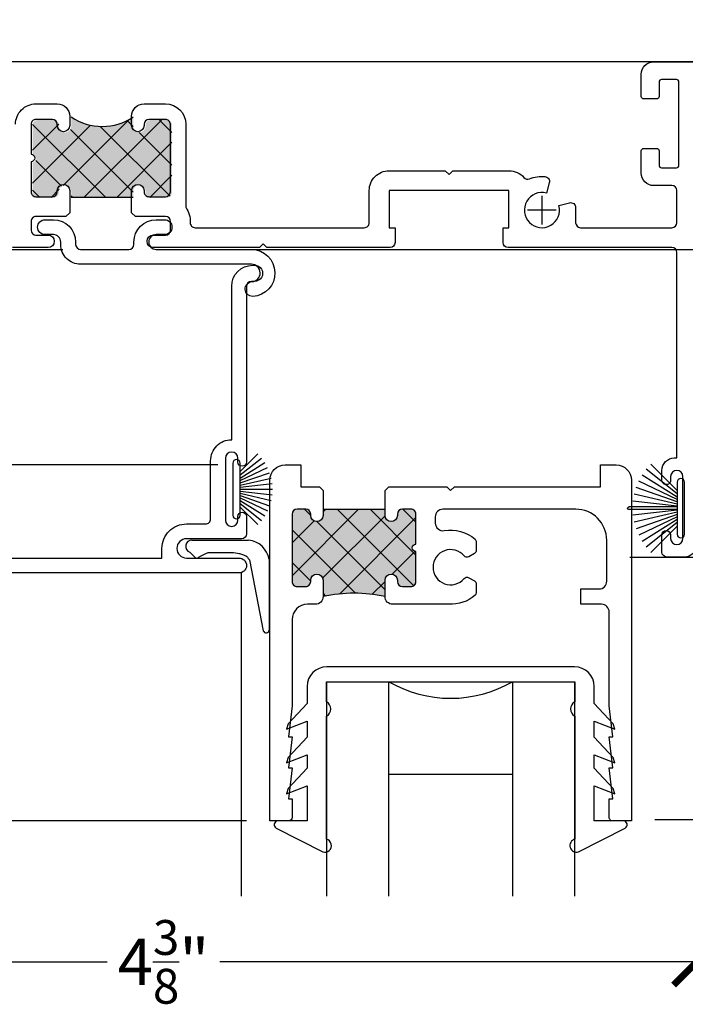
# Model space of a CAD drawing. Units: inches. Extents: x 0 to 214, y 0 to 37.
# Drawn here: x 103 to 105, y 15 to 19 of the extents above; entities that cross this region are included whole.
import ezdxf

# ---------------------------------------------------------------- set-up
doc = ezdxf.new("R2010")
doc.units = ezdxf.units.IN
doc.header["$MEASUREMENT"] = 0
doc.layers.add('Arcadia-Dim', color=4, linetype='Continuous')
doc.layers.add('Arcadia-Profile', color=5, linetype='Continuous')
doc.styles.get("Standard").update_dxf_attribs({"font": 'ARIALN.TTF'})
doc.dimstyles.new('Arcadia-2', dxfattribs={"dimscale": 2, "dimtxt": 0.0938, "dimasz": 0.0938, "dimexe": 0.0546, "dimexo": 0.0469, "dimgap": 0.0469, "dimtad": 0, "dimtih": 1, "dimdec": 4, "dimrnd": 0.0625, "dimzin": 3, "dimdsep": 46, "dimlunit": 4, "dimtxsty": 'Standard', "dimblk": 'ARCHTICK', "dimcen": 0.0469, "dimdle": 0.0546, "dimclrd": 256, "dimclre": 256, "dimclrt": 256, "dimadec": 0, "dimazin": 0, "dimtfac": 0.75, "dimtix": 1, "dimtmove": 2, "dimatfit": 3, "dimfxl": 1, "dimtolj": 1, "dimtzin": 3, "dimlwd": -3, "dimlwe": -3, "dimarcsym": 0})
pattern_1 = [(0, (101.3803228111838, 9.906474696387441), (0.0078125, 0.015625), [0, -0.015625])]

# ---------------------------------------------------------------- blocks, each defined once
blk = doc.blocks.new('09550010B')
at = {"layer": 'Arcadia-Profile'}
for p, q in [((1.955409739025086, 7.010722230152936), (2.184406859129363, 7.010722230152934)), ((1.947387298623462, 6.961846614767916), (1.968526200592126, 6.940707712799252)), ((2.01275668607667, 6.955953038464215), (1.983154436244971, 6.941717923330851)), ((2.187920244449252, 6.931326134378015), (2.243620160738541, 6.644782739963262)), ((2.267601660515769, 6.933040532057095), (2.267601660515767, 6.647387462628257))]:
    blk.add_line(p, q, dxfattribs=at)
blk.add_lwpolyline([(2.114159488271782, 6.958944378989339), (2.020278454863075, 6.958944378989339)], dxfattribs=at)
for centre, radius, start, end in [((1.955459086051245, 6.985617921213975), 0.02510435743913403, 90.11262499580282, 251.2445619979802), ((2.173546244468278, 6.915700397996991), 0.09564048064020297, 10.44580395856101, 83.47961691610946), ((2.02045105910906, 6.947566468165451), 0.01138147344317396, 88.56637877537686, 132.5352494025922), ((2.118202544996185, 6.838620036895203), 0.1203922489534251, 58.94925927332879, 91.92448976002292), ((1.97537179008792, 6.947997287852372), 0.009999999999999998, 225.0000000000001, 321.1019587216205), ((2.198812863853157, 6.947279408944825), 0.01931724946472417, 196.5978724055338, 235.6754158746625), ((2.255411115242133, 6.647924603460715), 0.0122023733077797, 194.9205692366777, 357.4770604284644)]:
    blk.add_arc(centre, radius, start, end, dxfattribs=at)
blk = doc.blocks.new('b9501000z')
for p, q in [((-0.5161459668492123, 0.0630046107772031), (-0.7044038536197663, -0.03365614286332896)), ((0.7044038536197664, -0.03365614286332896), (0.5161459668492122, 0.0630046107772031)), ((-0.5006697387910808, -0.4858866516871586), (-0.5006697387910999, 0.01131959913694369)), ((0.5006697387910998, 0.01131959913694369), (0.5006697387910808, -0.4858866516871586)), ((-0.6975524685069836, -0.06199999995325389), (-0.5795733152251297, -0.06199999995325389)), ((-0.5795733152251297, -0.06199999995325389), (-0.5795733152251298, -0.2042854488114643)), ((0.5795733152251296, -0.2042854488114643), (0.5795733152251296, -0.06199999995325389)), ((0.5795733152251296, -0.06199999995325389), (0.6975524685069837, -0.06199999995325389)), ((-0.5795733152251296, -0.2042854488114643), (-0.6627766110188028, -0.1710509293943219)), ((-0.6627766110188028, -0.1710509293943219), (-0.6556517798491833, -0.192937059458582)), ((-0.6556517798491833, -0.192937059458582), (-0.5795733152251296, -0.2747018260091878)), ((0.6627766110188028, -0.1710509293943219), (0.5795733152251296, -0.2042854488114643)), ((0.5795733152251296, -0.2747018260091878), (0.6556517798491833, -0.192937059458582)), ((0.6556517798491833, -0.192937059458582), (0.6627766110188028, -0.1710509293943219)), ((-0.5795733152251296, -0.2747018260091878), (-0.5795733152251296, -0.3297042270642578)), ((0.5795733152251296, -0.3297042270642578), (0.5795733152251296, -0.2747018260091878)), ((-0.5795733152251296, -0.3297042270642578), (-0.6627766110188028, -0.2964697076471154)), ((-0.6627766110188028, -0.2964697076471154), (-0.6556517798491833, -0.3183558377113755)), ((0.6627766110188028, -0.2964697076471154), (0.5795733152251296, -0.3297042270642578)), ((0.6556517798491833, -0.3183558377113755), (0.6627766110188028, -0.2964697076471154)), ((-0.6556517798491833, -0.3183558377113755), (-0.5795733152251296, -0.4001206042619743)), ((0.5795733152251296, -0.4001206042619743), (0.6556517798491833, -0.3183558377113755)), ((-0.6627766110188028, -0.4325171959213308), (-0.6556517798491833, -0.454403325985598)), ((-0.5795733152251296, -0.4657517153384731), (-0.6627766110188028, -0.4325171959213308)), ((-0.5795733152251296, -0.4001206042619743), (-0.5795733152251296, -0.4657517153384731)), ((0.5795733152251296, -0.4657517153384731), (0.5795733152251296, -0.4001206042619743)), ((0.6627766110188028, -0.4325171959213308), (0.5795733152251296, -0.4657517153384731)), ((0.6556517798491833, -0.454403325985598), (0.6627766110188028, -0.4325171959213308)), ((-0.6556517798491833, -0.454403325985598), (-0.5795733152251296, -0.5361680925361967)), ((0.5795733152251296, -0.5361680925361967), (0.6556517798491833, -0.454403325985598)), ((-0.5795733152251294, -0.5361680925361967), (-0.5795733152251294, -0.6044999999532561)), ((-0.5006697387910997, -0.6244999999532539), (-0.5006697387910998, -0.5434533834170878)), ((-0.5006697387910783, -0.547886651640414), (-0.5006697387910786, -0.5434533834170756)), ((0.5006697387910996, -0.5434533834170878), (0.5006697387910996, -0.6244999999532539)), ((0.5006697387910786, -0.5434533834170756), (0.5006697387910783, -0.547886651640414)), ((0.5795733152251292, -0.6044999999532561), (0.5795733152251293, -0.5361680925361967)), ((0.5006697387910996, -0.6244999999532538), (-0.5006697387910998, -0.6244999999532538)), ((-0.4995733152251295, -0.6844999999532562), (0.4995733152251293, -0.684499999953256))]:
    blk.add_line(p, q)
for centre, radius, start, end in [((-0.5084078528201561, 0.03716210495707339), 0.02697616569844785, 286.6694657538363, 106.6694657538363), ((0.508407852820156, 0.03716210495707339), 0.02697616569844785, 73.33053424616367, 253.3305342461637), ((-0.6975524685069836, -0.04699999995325388), 0.01500000000000001, 117.1781691014433, 270), ((0.6975524685069837, -0.04699999995325388), 0.015, 270, 62.82183089855668), ((-0.5172878228214095, -0.5146700175521177), 0.03323616806064082, 299.9999999999787, 59.99999999997873), ((0.5172878228214093, -0.5146700175521177), 0.03323616806064072, 120.0000000000213, 240.0000000000213), ((-0.4995733152251294, -0.6044999999532562), 0.08000000000000007, 179.9999999999999, 269.9999999999999), ((0.4995733152251292, -0.6044999999532561), 0.07999999999999996, 270.0000000000001, 0)]:
    blk.add_arc(centre, radius, start, end)
blk = doc.blocks.new('b09550015')
at = {"layer": 'Arcadia-Profile'}
blk.add_lwpolyline([(0.1175000000000015, 0.1950000000000001), (0.1175000000000013, 0.1849999794528063, 0.4142131190722639), (0.2074998940532449, 0.0949999491824649), (0.2412499545942828, 0.09499983731874218, 0.9999999999999959), (0.2412500454057196, 0.1549998373186734), (0.2074999848646817, 0.1549999491823961, -0.9999999999999999), (0.2075000756762102, 0.2150000097232165), (0.592216186530004, 0.2149993454746353, 0.9691231712285981), (0.5972758636140623, 0.4048406299535177, 0.9605833265610612), (0.5943190711430062, 0.3449361151636676, -0.970383582064649), (0.592216186530004, 0.2749993454746358), (-0.09749994860102906, 0.2749997393722592, 0.4142135623730951), (-0.1774999942891018, 0.194999785060358), (-0.1775000000000111, 0.1849999623197571, -0.4142129518006949), (-0.2074999848646817, 0.1549999491823961), (-0.2412500454057196, 0.1549998373186734, 0.9999999999999959), (-0.2412499545942828, 0.09499983731874218), (-0.2074998940532449, 0.0949999491824649, 0.4142131190722639), (-0.1175000000000015, 0.1849999794528063), (-0.1175000000000015, 0.1950000000000001, -0.414213562373095), (-0.09750000000000147, 0.2150000000000001), (0.09750000000000147, 0.2150000000000001, -0.414213562373095)], format="xyb", close=True, dxfattribs=at)
blk = doc.blocks.new('b150pile')
at = {"layer": 'Arcadia-Profile'}
for p, q in [((0, 0.03), (8.673617379884035e-18, 0.159938141650522)), ((-0.04530689437296707, 0.03000000000000002), (-0.1075266138044648, 0.1290221162169434)), ((-0.03472418316991129, 0.03000000000000002), (-0.08769029408471378, 0.139985262607811)), ((-0.0252308089558078, 0.03000000000000001), (-0.06675121803775379, 0.1486585118900235)), ((-0.01645761197233722, 0.03), (-0.0449727066940102, 0.1549327929215207)), ((-0.008124339719298128, 0.03), (-0.02262863746981723, 0.1587292029779088)), ((0.008124339719298131, 0.03), (0.02262863746981725, 0.1587292029779088)), ((0.01645761197233723, 0.03), (0.04497270669401023, 0.1549327929215207)), ((0.02523080895580779, 0.03), (0.0667512180377538, 0.1486585118900235)), ((0.03472418316991127, 0.02999999999999998), (0.0876902940847138, 0.139985262607811)), ((0.04530689437296705, 0.02999999999999999), (0.1075266138044648, 0.1290221162169434)), ((-0.07210550933081782, 0.03000000000000002), (-0.1429101761629823, 0.1008046668321645)), ((-0.05750222488313907, 0.03000000000000002), (-0.12601072396723, 0.1159069406442517)), ((0.05750222488313907, 0.02999999999999999), (0.12601072396723, 0.1159069406442517)), ((0.07210550933081779, 0.02999999999999999), (0.1429101761629823, 0.1008046668321645))]:
    blk.add_line(p, q, dxfattribs=at)
blk.add_lwpolyline([(-0.105, 2.464377985532395e-17, -0.9999999999999999), (-0.105, 0.03000000000000003), (0.105, 0.02999999999999997, -0.9999999999999999), (0.105, 1.178541314018899e-17), (0.105, -2.464377985532395e-17)], format="xyb", close=True, dxfattribs=at)
blk = doc.blocks.new('B270PILE')
at = {"layer": 'Arcadia-Profile'}
for p, q in [((-0.01645761197233722, 0.03), (-0.05609875339182588, 0.2036791885306117)), ((-0.008124339719298128, 0.03), (-0.02822686127498258, 0.2084148134725706)), ((-0.005000000000000003, 0.03), (-0.004999999999999991, 0.225)), ((0.005000000000000006, 0.03), (0.005000000000000018, 0.225)), ((0.008124339719298131, 0.03), (0.02822686127498261, 0.2084148134725706)), ((0.01645761197233723, 0.03), (0.05609875339182591, 0.2036791885306117)), ((-0.04530689437296707, 0.03000000000000002), (-0.1341282176302316, 0.1713583261783576)), ((-0.03472418316991129, 0.03000000000000002), (-0.1093844810405916, 0.1850337060029319)), ((-0.0252308089558078, 0.03000000000000001), (-0.0832651711355121, 0.1958526784054417)), ((0.02523080895580779, 0.03), (0.08326517113551213, 0.1958526784054417)), ((0.03472418316991127, 0.02999999999999998), (0.1093844810405917, 0.1850337060029319)), ((0.04530689437296705, 0.02999999999999999), (0.1341282176302316, 0.1713583261783576)), ((-0.07210550933081782, 0.03000000000000002), (-0.1782655152223097, 0.1361600058914919)), ((-0.05750222488313907, 0.03000000000000002), (-0.1571852140601667, 0.1549985147676532)), ((0.05750222488313907, 0.02999999999999999), (0.1571852140601667, 0.1549985147676532)), ((0.07210550933081779, 0.02999999999999999), (0.1782655152223097, 0.1361600058914919))]:
    blk.add_line(p, q, dxfattribs=at)
blk.add_lwpolyline([(-0.105, 2.464377985532395e-17, -0.9999999999999999), (-0.105, 0.03000000000000003), (0.105, 0.02999999999999997, -0.9999999999999999), (0.105, 1.178541314018899e-17), (0.105, -2.464377985532395e-17)], format="xyb", close=True, dxfattribs=at)
blk.add_arc((1.377682148050175e-17, 0.225), 0.005000000000000004, 0, 180, dxfattribs=at)
blk = doc.blocks.new('Cross')
at = {"layer": 'Arcadia-Profile'}
for p, q in [((0, 0.05796249553822452), (0, -0.05796249553822452)), ((0.05796249553822408, 0), (-0.05796249553822408, 0))]:
    blk.add_line(p, q, dxfattribs=at)
blk = doc.blocks.new('b00500960M')
blk.add_lwpolyline([(2.031250002411702, 1.607011294723554, 0.414220906575716), (2.116252133753644, 1.522011294750275), (2.116248302874141, 0.9024997902183336, 0.414210523972), (2.20125030690859, 0.8174992549308684), (2.208498527672462, 0.8174992549308677, 1.007737610078037), (2.208498527672465, 0.882499254930869), (2.19625, 0.8824992549308691, -0.4142135623731015), (2.17625, 0.9024992549308691), (2.176248273795293, 1.612011294723553, 0.9999999999999999), (2.141250002411703, 1.612011294723553), (2.141250002411702, 1.597011294723554, -0.9999999999999999), (2.091250002411702, 1.597011294723554), (2.091250002411702, 1.847011294723554, -0.9999999999999999), (2.141250002411702, 1.847011294723554), (2.141250002411702, 1.832011294723554, 0.9999999999999999), (2.176250002411702, 1.832011294723554), (2.17625, 1.902011253722456, 0.414213279809843), (2.156250019294631, 1.922011253722445), (1.93399996237505, 1.922011414832532, -0.9999999999999999), (1.934000037624951, 2.000011414832496), (2.146249971058068, 2.000011253722409, 0.9999999999999999), (2.14625002894196, 2.060011253722381), (0.09687510744437475, 2.060011092095219, 0.414214251191651), (0.04687498985572062, 2.010011092095358), (0.0468749898557206, 2.000011204788848), (0.1306250210701516, 2.000011028326262, -0.4142129452427832), (0.140625, 1.990011028326285), (0.140625, 1.863086557609849, -0.414213562373108), (0.1306249999999995, 1.853086557609849), (0.1106228863115379, 1.85308655760985, 0.5773502691896205), (0.1019626322736939, 1.83808655760985), (0.1658046057249058, 1.727509015936889, 0.7673269879789466), (0.2031251138005945, 1.737509015936889), (0.2031251138005973, 1.979947468277611, -0.4142043189051394), (0.2231244826150618, 1.999947468267651), (1.835, 2.000000851175543), (1.835, 1.961011414832514, 0.4143428764711869), (1.934043707088943, 1.862011424480543), (2.011250002411703, 1.86201142448054, -0.4142135623731114), (2.031250002411703, 1.84201142448054)], format="xyb", close=True)
blk = doc.blocks.new('b00500960')
blk.add_blockref('b00500960M', (-21.98064516265458, 15.93382207789654))
blk = doc.blocks.new('_ArchTick')
at = {"color": 0, "linetype": 'ByBlock', "lineweight": -3, "const_width": 0.15}
blk.add_lwpolyline([(-0.5, -0.5), (0.5, 0.5)], dxfattribs=at)
blk = doc.blocks.new('*D115')
at = {"layer": 'Arcadia-Dim', "lineweight": -3, "transparency": 16777216}
for p, q in [((100.9987998791086, 17.05119422936684), (100.9987998791086, 15.10461589403633)), ((105.3737998791084, 16.75482512132204), (105.3737998791084, 15.10461589403633)), ((100.8895998791086, 15.21381589403633), (102.9939086563723, 15.21381589403633)), ((105.4829998791084, 15.21381589403633), (103.4486403071227, 15.21381589403633))]:
    blk.add_line(p, q, dxfattribs=at)
at = {"layer": 'Arcadia-Dim', "lineweight": -3, "transparency": 16777216, "xscale": 0.1876, "yscale": 0.1876, "zscale": 0.1876, "rotation": 180}
blk.add_blockref('_ArchTick', (100.9987998791086, 15.21381589403633), dxfattribs=at)
at = {"layer": 'Arcadia-Dim', "lineweight": -3, "transparency": 16777216, "xscale": 0.1876, "yscale": 0.1876, "zscale": 0.1876}
blk.add_blockref('_ArchTick', (105.3737998791084, 15.21381589403633), dxfattribs=at)
at = {"layer": 'Arcadia-Dim', "lineweight": -3, "transparency": 16777216, "insert": (103.2212744817475, 15.21381589403633), "char_height": 0.1876, "attachment_point": 5}
blk.add_mtext('\\A1;4{\\H0.75x;\\S3/8;}"', dxfattribs=at)
blk = doc.blocks.new('*D116')
at = {"layer": 'Arcadia-Dim', "lineweight": -3, "transparency": 16777216}
for p, q in [((106.2118182933538, 18.95786490756443), (106.2118182933538, 17.58195031490916)), ((105.4675998791084, 18.84866490756443), (106.3210182933538, 18.84866490756443)), ((106.2118182933538, 15.67992517848348), (106.2118182933538, 17.05930004205786)), ((105.2041218081828, 15.78912517848348), (106.3210182933538, 15.78912517848348))]:
    blk.add_line(p, q, dxfattribs=at)
at = {"layer": 'Arcadia-Dim', "lineweight": -3, "transparency": 16777216, "xscale": 0.1876, "yscale": 0.1876, "zscale": 0.1876}
for p, rotation in [((106.2118182933538, 18.84866490756443), 90), ((106.2118182933538, 15.78912517848348), 270)]:
    blk.add_blockref('_ArchTick', p, dxfattribs=dict(at, rotation=rotation))
at = {"layer": 'Arcadia-Dim', "lineweight": -3, "transparency": 16777216, "insert": (106.2118182933535, 17.32062517848347), "char_height": 0.1876, "attachment_point": 5}
blk.add_mtext('\\A1;3{\\H0.75x;\\S1/16;}"', dxfattribs=at)
blk = doc.blocks.new('*D118')
at = {"layer": 'Arcadia-Dim', "lineweight": -3, "transparency": 16777216}
for p, q in [((101.3737998791089, 18.94246490756442), (101.3737998791089, 19.4859421318799)), ((105.3737998791084, 18.94246490756442), (105.3737998791084, 19.4859421318799)), ((101.2645998791089, 19.37674213187989), (103.1367965436565, 19.37674213187989)), ((105.4829998791084, 19.37674213187989), (103.5076456568898, 19.37674213187989))]:
    blk.add_line(p, q, dxfattribs=at)
at = {"layer": 'Arcadia-Dim', "lineweight": -3, "transparency": 16777216, "xscale": 0.1876, "yscale": 0.1876, "zscale": 0.1876, "rotation": 180}
blk.add_blockref('_ArchTick', (101.3737998791089, 19.37674213187989), dxfattribs=at)
at = {"layer": 'Arcadia-Dim', "lineweight": -3, "transparency": 16777216, "xscale": 0.1876, "yscale": 0.1876, "zscale": 0.1876}
blk.add_blockref('_ArchTick', (105.3737998791084, 19.37674213187989), dxfattribs=at)
at = {"layer": 'Arcadia-Dim', "lineweight": -3, "transparency": 16777216, "insert": (103.3222211002731, 19.37674213187989), "char_height": 0.1876, "attachment_point": 5}
blk.add_mtext('\\A1;4"', dxfattribs=at)
blk = doc.blocks.new('*D119')
at = {"layer": 'Arcadia-Dim', "lineweight": -3, "transparency": 16777216}
for p, q in [((100.5062373529302, 18.95786490756443), (100.5062373529302, 17.61588821163468)), ((101.2799998791089, 18.84866490756443), (100.3970373529302, 18.84866490756443)), ((100.5062373529302, 15.67357912067298), (100.5062373529302, 17.09323793878339)), ((103.5565242761884, 15.78277912067298), (100.3970373529302, 15.78277912067298))]:
    blk.add_line(p, q, dxfattribs=at)
at = {"layer": 'Arcadia-Dim', "lineweight": -3, "transparency": 16777216, "xscale": 0.1876, "yscale": 0.1876, "zscale": 0.1876}
for p, rotation in [((100.5062373529302, 18.84866490756443), 90), ((100.5062373529302, 15.78277912067298), 270)]:
    blk.add_blockref('_ArchTick', p, dxfattribs=dict(at, rotation=rotation))
at = {"layer": 'Arcadia-Dim', "lineweight": -3, "transparency": 16777216, "insert": (100.5062373529299, 17.354563075209), "char_height": 0.1876, "attachment_point": 5}
blk.add_mtext('\\A1;3{\\H0.75x;\\S1/16;}"', dxfattribs=at)

msp = doc.modelspace()

# ---------------------------------------------------------------- hatches: boundary and pattern name
at = {"layer": 'Arcadia-Profile'}
h = msp.add_hatch(dxfattribs=at)
h.set_pattern_fill('ANSI37', color=256, scale=0.75, style=0)
h.set_pattern_definition([(315, (96.84498758573454, 18.8748910692753), (-0.06629126073623884, -0.06629126073623882), []), (225, (96.84498758573454, 18.8748910692753), (-0.06629126073623882, 0.06629126073623884), [])])
edge = h.paths.add_edge_path()
edge.add_line((103.0990728111836, 18.62577912067299), (103.0990728111836, 18.58827912067299))
edge.add_ellipse((103.1240728111836, 18.58827912067299), major_axis=(-0.01767766952966285, 0.01767766952966285), ratio=0.9999999999999807, start_angle=44.99999999999239, end_angle=224.9999999999924)
edge.add_line((103.1490728111836, 18.58827912067299), (103.1490728111836, 18.593279120673))
edge.add_ellipse((103.1690728111836, 18.593279120673), major_axis=(-0.01414213562373101, 0.01414213562373101), ratio=0.999999999999949, start_angle=-45.00000000000148, end_angle=44.99999999998113, ccw=False)
edge.add_line((103.1690728111836, 18.61327912067299), (103.2353228111836, 18.61327912067299))
edge.add_ellipse((103.2353228111836, 18.593279120673), major_axis=(0.01414213562373101, 0.01414213562373101), ratio=0.9999999999999934, start_angle=314.99999999999983, end_angle=405.00000000000017, ccw=False)
edge.add_line((103.2553228111836, 18.593279120673), (103.2553228111836, 18.320779120673))
edge.add_ellipse((103.2353228111836, 18.320779120673), major_axis=(0.01414213562373073, 0.01414213562373074), ratio=0.9999999999999883, start_angle=225.0000000000003, end_angle=314.99999999999966, ccw=False)
edge.add_line((103.2353228111836, 18.300779120673), (103.1690728111836, 18.300779120673))
edge.add_ellipse((103.1690728111836, 18.320779120673), major_axis=(-0.01414213562373173, 0.01414213562373173), ratio=0.9999999999999808, start_angle=45.000000000000625, end_angle=135.0000000000046, ccw=False)
edge.add_line((103.1490728111836, 18.320779120673), (103.1490728111836, 18.325779120673))
edge.add_ellipse((103.1240728111836, 18.325779120673), major_axis=(-0.01767766952966276, 0.01767766952966277), ratio=0.9999999999999916, start_angle=225.0000000000003, end_angle=405.0000000000002)
edge.add_line((103.0990728111836, 18.325779120673), (103.0990728111836, 18.300779120673))
edge.add_line((103.0990728111836, 18.30077912067299), (102.8490728111836, 18.30077912067299))
edge.add_line((102.8490728111836, 18.30077912067299), (102.8490728111836, 18.32577912067299))
edge.add_ellipse((102.8240728111836, 18.325779120673), major_axis=(0.017677669529664, 0.017677669529664), ratio=0.9999999999999931, start_angle=314.9999999999998, end_angle=494.9999999999997)
edge.add_line((102.7990728111836, 18.325779120673), (102.7990728111836, 18.320779120673))
edge.add_ellipse((102.7790728111836, 18.320779120673), major_axis=(0.01414213562373073, 0.01414213562373074), ratio=0.9999999999999883, start_angle=225.0000000000003, end_angle=314.99999999999966, ccw=False)
edge.add_line((102.7790728111836, 18.30077912067299), (102.7128228111836, 18.30077912067299))
edge.add_ellipse((102.7128228111836, 18.320779120673), major_axis=(-0.01414213562373073, 0.01414213562373073), ratio=0.9999999999999883, start_angle=45.000000000000284, end_angle=134.9999999999997, ccw=False)
edge.add_line((102.6928228111836, 18.320779120673), (102.6928228111836, 18.442029120673))
edge.add_ellipse((102.6928228111836, 18.45702912067299), major_axis=(0.01060660171779724, 0.01060660171779724), ratio=0.9999999999999634, start_angle=225.0000000000011, end_angle=405.000000000001)
edge.add_line((102.6928228111836, 18.47202912067299), (102.6928228111836, 18.593279120673))
edge.add_ellipse((102.7128228111836, 18.593279120673), major_axis=(0.01414213562373073, 0.01414213562373074), ratio=0.9999999999999883, start_angle=45.000000000000284, end_angle=134.9999999999996, ccw=False)
edge.add_line((102.7128228111836, 18.61327912067299), (102.7790728111836, 18.61327912067299))
edge.add_ellipse((102.7790728111836, 18.593279120673), major_axis=(-0.01414213562373073, 0.01414213562373073), ratio=0.9999999999999883, start_angle=225.0000000000003, end_angle=314.99999999999966, ccw=False)
edge.add_line((102.7990728111836, 18.593279120673), (102.7990728111836, 18.58827912067299))
edge.add_ellipse((102.8240728111836, 18.58827912067299), major_axis=(0.017677669529664, 0.017677669529664), ratio=0.9999999999999931, start_angle=134.9999999999998, end_angle=314.9999999999998)
edge.add_line((102.8490728111836, 18.58827912067299), (102.8490728111836, 18.62577912067299))
edge.add_ellipse((102.9740728111836, 18.81146592542834), major_axis=(0.1582791670755323, 0.1582791670755322), ratio=1, start_angle=191.052485239702, end_angle=258.947514760298)
h = msp.add_hatch(color=256, dxfattribs=at)
h.dxf.hatch_style = 1
edge = h.paths.add_edge_path()
edge.add_line((103.0990728111836, 18.62577912067299), (103.0990728111836, 18.58827912067299))
edge.add_ellipse((103.1240728111836, 18.58827912067299), major_axis=(-0.01767766952966285, 0.01767766952966285), ratio=0.9999999999999807, start_angle=44.99999999999239, end_angle=224.9999999999924)
edge.add_line((103.1490728111836, 18.58827912067299), (103.1490728111836, 18.593279120673))
edge.add_ellipse((103.1690728111836, 18.593279120673), major_axis=(-0.01414213562373101, 0.01414213562373101), ratio=0.999999999999949, start_angle=-45.00000000000148, end_angle=44.99999999998113, ccw=False)
edge.add_line((103.1690728111836, 18.61327912067299), (103.2353228111836, 18.61327912067299))
edge.add_ellipse((103.2353228111836, 18.593279120673), major_axis=(0.01414213562373101, 0.01414213562373101), ratio=0.9999999999999934, start_angle=314.99999999999983, end_angle=405.00000000000017, ccw=False)
edge.add_line((103.2553228111836, 18.593279120673), (103.2553228111836, 18.320779120673))
edge.add_ellipse((103.2353228111836, 18.320779120673), major_axis=(0.01414213562373073, 0.01414213562373074), ratio=0.9999999999999883, start_angle=225.0000000000003, end_angle=314.99999999999966, ccw=False)
edge.add_line((103.2353228111836, 18.300779120673), (103.1690728111836, 18.300779120673))
edge.add_ellipse((103.1690728111836, 18.320779120673), major_axis=(-0.01414213562373173, 0.01414213562373173), ratio=0.9999999999999808, start_angle=45.000000000000625, end_angle=135.0000000000046, ccw=False)
edge.add_line((103.1490728111836, 18.320779120673), (103.1490728111836, 18.325779120673))
edge.add_ellipse((103.1240728111836, 18.325779120673), major_axis=(-0.01767766952966276, 0.01767766952966277), ratio=0.9999999999999916, start_angle=225.0000000000003, end_angle=405.0000000000002)
edge.add_line((103.0990728111836, 18.325779120673), (103.0990728111836, 18.300779120673))
edge.add_line((103.0990728111836, 18.30077912067299), (102.8490728111836, 18.30077912067299))
edge.add_line((102.8490728111836, 18.30077912067299), (102.8490728111836, 18.32577912067299))
edge.add_ellipse((102.8240728111836, 18.325779120673), major_axis=(0.017677669529664, 0.017677669529664), ratio=0.9999999999999931, start_angle=314.9999999999998, end_angle=494.9999999999997)
edge.add_line((102.7990728111836, 18.325779120673), (102.7990728111836, 18.320779120673))
edge.add_ellipse((102.7790728111836, 18.320779120673), major_axis=(0.01414213562373073, 0.01414213562373074), ratio=0.9999999999999883, start_angle=225.0000000000003, end_angle=314.99999999999966, ccw=False)
edge.add_line((102.7790728111836, 18.30077912067299), (102.7128228111836, 18.30077912067299))
edge.add_ellipse((102.7128228111836, 18.320779120673), major_axis=(-0.01414213562373073, 0.01414213562373073), ratio=0.9999999999999883, start_angle=45.000000000000284, end_angle=134.9999999999997, ccw=False)
edge.add_line((102.6928228111836, 18.320779120673), (102.6928228111836, 18.442029120673))
edge.add_ellipse((102.6928228111836, 18.45702912067299), major_axis=(0.01060660171779724, 0.01060660171779724), ratio=0.9999999999999634, start_angle=225.0000000000011, end_angle=405.000000000001)
edge.add_line((102.6928228111836, 18.47202912067299), (102.6928228111836, 18.593279120673))
edge.add_ellipse((102.7128228111836, 18.593279120673), major_axis=(0.01414213562373073, 0.01414213562373074), ratio=0.9999999999999883, start_angle=45.000000000000284, end_angle=134.9999999999996, ccw=False)
edge.add_line((102.7128228111836, 18.61327912067299), (102.7790728111836, 18.61327912067299))
edge.add_ellipse((102.7790728111836, 18.593279120673), major_axis=(-0.01414213562373073, 0.01414213562373073), ratio=0.9999999999999883, start_angle=225.0000000000003, end_angle=314.99999999999966, ccw=False)
edge.add_line((102.7990728111836, 18.593279120673), (102.7990728111836, 18.58827912067299))
edge.add_ellipse((102.8240728111836, 18.58827912067299), major_axis=(0.017677669529664, 0.017677669529664), ratio=0.9999999999999931, start_angle=134.9999999999998, end_angle=314.9999999999998)
edge.add_line((102.8490728111836, 18.58827912067299), (102.8490728111836, 18.62577912067299))
edge.add_ellipse((102.9740728111836, 18.81146592542834), major_axis=(0.1582791670755323, 0.1582791670755322), ratio=1, start_angle=191.052485239702, end_angle=258.947514760298)
h = msp.add_hatch(dxfattribs=at)
h.set_pattern_fill('ANSI37', color=256, scale=0.75, style=0)
h.set_pattern_definition([(45, (91.50277908101148, -18.00338137033399), (-0.06629126073623882, 0.06629126073623884), []), (135, (91.50277908101148, -18.00338137033399), (-0.06629126073623884, -0.06629126073623882), [])])
h.paths.add_polyline_path([(103.8653232761883, 17.04178112067299), (103.8653232761883, 17.01678112067298, -1), (103.8153232761884, 17.01678112067298), (103.8153232761884, 17.02178112067298, 0.4142135623731211), (103.7953232761884, 17.04178112067299), (103.7603232761884, 17.04178112067299, 0.4142135623729911), (103.7403232761883, 17.02178112067299), (103.7403232761883, 16.74977912067298, 0.4142135623731211), (103.7603232761884, 16.72977912067297), (103.7953232761884, 16.72977912067297, 0.4142135623731079), (103.8153232761884, 16.74977912067298), (103.8153232761884, 16.75477912067297, -1), (103.8653232761883, 16.75477912067297), (103.8653232761883, 16.68877912067297, -0.1085986702297759), (104.1153232761883, 16.68877912067298), (104.1153232761883, 16.75477912067297, -1), (104.1653232761884, 16.75477912067297), (104.1653232761884, 16.74977912067298, 0.4142135623730951), (104.1853232761884, 16.72977912067297), (104.2203232761884, 16.72977912067297, 0.4142135623730951), (104.2403232761883, 16.74977912067298), (104.2403232761883, 16.87078012067298, -1), (104.2403232761883, 16.90078012067298), (104.2403232761883, 17.02178112067298, 0.4142135623731211), (104.2203232761884, 17.04178112067298), (104.1853232761883, 17.04178112067298, 0.4142135623730951), (104.1653232761884, 17.02178112067298), (104.1653232761884, 17.01678112067298, -1), (104.1153232761883, 17.01678112067298), (104.1153232761883, 17.04178112067297)])
h = msp.add_hatch(color=256, dxfattribs=at)
h.dxf.hatch_style = 1
h.paths.add_polyline_path([(103.8653232761883, 17.04178112067299), (103.8653232761883, 17.01678112067298, -1), (103.8153232761884, 17.01678112067298), (103.8153232761884, 17.02178112067298, 0.4142135623731211), (103.7953232761884, 17.04178112067299), (103.7603232761884, 17.04178112067299, 0.4142135623729911), (103.7403232761883, 17.02178112067299), (103.7403232761883, 16.74977912067298, 0.4142135623731211), (103.7603232761884, 16.72977912067297), (103.7953232761884, 16.72977912067297, 0.4142135623731079), (103.8153232761884, 16.74977912067298), (103.8153232761884, 16.75477912067297, -1), (103.8653232761883, 16.75477912067297), (103.8653232761883, 16.68877912067297, -0.1085986702297759), (104.1153232761883, 16.68877912067298), (104.1153232761883, 16.75477912067297, -1), (104.1653232761884, 16.75477912067297), (104.1653232761884, 16.74977912067298, 0.4142135623730951), (104.1853232761884, 16.72977912067297), (104.2203232761884, 16.72977912067297, 0.4142135623730951), (104.2403232761883, 16.74977912067298), (104.2403232761883, 16.87078012067298, -1), (104.2403232761883, 16.90078012067298), (104.2403232761883, 17.02178112067298, 0.4142135623731211), (104.2203232761884, 17.04178112067298), (104.1853232761883, 17.04178112067298, 0.4142135623730951), (104.1653232761884, 17.02178112067298), (104.1653232761884, 17.01678112067298, -1), (104.1153232761883, 17.01678112067298), (104.1153232761883, 17.04178112067297)])
h = msp.add_hatch(dxfattribs=at)
h.set_pattern_fill('DOTS', color=256, scale=0.25, style=0)
h.set_pattern_definition(pattern_1)
edge = h.paths.add_edge_path()
edge.add_arc((103.5538690556521, 16.82217509438443), 0.09564048064020297, 10.44580395856101, 83.47961691610946)
edge = h.paths.add_edge_path()
edge.add_line((103.3357325502089, 16.91719692654038), (103.5647296703132, 16.91719692654038))
edge = h.paths.add_edge_path()
edge.add_line((103.568243055633, 16.83780083076545), (103.6239429719223, 16.5512574363507))
edge = h.paths.add_edge_path()
edge.add_line((103.4944822994556, 16.86541907537678), (103.4006012660469, 16.86541907537678))
edge = h.paths.add_edge_path()
edge.add_line((103.3930794972605, 16.86242773485166), (103.3634772474288, 16.84819261971829))
edge = h.paths.add_edge_path()
edge.add_arc((103.3556946012717, 16.85447198423981), 0.009999999999999998, 225.0000000000001, 321.1019587216205)
edge = h.paths.add_edge_path()
edge.add_line((103.3277101098073, 16.86832131115536), (103.3488490117759, 16.84718240918669))
edge = h.paths.add_edge_path()
edge.add_arc((103.3357818972351, 16.89209261760141), 0.02510435743913403, 90.11262499580282, 251.2445619979802)
edge = h.paths.add_edge_path()
edge.add_arc((103.4007738702929, 16.85404116455289), 0.01138147344317396, 88.56637877537686, 132.5352494025923)
edge = h.paths.add_edge_path()
edge.add_arc((103.49852535618, 16.74509473328264), 0.1203922489534251, 58.94925927332882, 91.92448976002291)
edge = h.paths.add_edge_path()
edge.add_arc((103.579135675037, 16.85375410533226), 0.01931724946472417, 196.5978724055339, 235.6754158746625)
edge = h.paths.add_edge_path()
edge.add_line((103.6479244716996, 16.83951522844453), (103.6479244716996, 16.55386215901569))
edge = h.paths.add_edge_path()
edge.add_arc((103.6357339264259, 16.55439929984816), 0.0122023733077797, 194.9205692366777, 357.4770604284644)
h = msp.add_hatch(dxfattribs=at)
h.set_pattern_fill('DOTS', color=256, scale=0.25, style=0)
h.set_pattern_definition(pattern_1)
edge = h.paths.add_edge_path()
edge.add_arc((103.5538690556521, 16.82217509438443), 0.09564048064020297, 10.44580395856101, 83.47961691610946)
edge = h.paths.add_edge_path()
edge.add_line((103.3357325502089, 16.91719692654038), (103.5647296703132, 16.91719692654038))
edge = h.paths.add_edge_path()
edge.add_line((103.568243055633, 16.83780083076545), (103.6239429719223, 16.5512574363507))
edge = h.paths.add_edge_path()
edge.add_line((103.4944822994556, 16.86541907537678), (103.4006012660469, 16.86541907537678))
edge = h.paths.add_edge_path()
edge.add_line((103.3930794972605, 16.86242773485166), (103.3634772474288, 16.84819261971829))
edge = h.paths.add_edge_path()
edge.add_arc((103.3556946012717, 16.85447198423981), 0.009999999999999998, 225.0000000000001, 321.1019587216205)
edge = h.paths.add_edge_path()
edge.add_line((103.3277101098073, 16.86832131115536), (103.3488490117759, 16.84718240918669))
edge = h.paths.add_edge_path()
edge.add_arc((103.3357818972351, 16.89209261760141), 0.02510435743913403, 90.11262499580282, 251.2445619979802)
edge = h.paths.add_edge_path()
edge.add_arc((103.4007738702929, 16.85404116455289), 0.01138147344317396, 88.56637877537686, 132.5352494025923)
edge = h.paths.add_edge_path()
edge.add_arc((103.49852535618, 16.74509473328264), 0.1203922489534251, 58.94925927332882, 91.92448976002291)
edge = h.paths.add_edge_path()
edge.add_arc((103.579135675037, 16.85375410533226), 0.01931724946472417, 196.5978724055339, 235.6754158746625)
edge = h.paths.add_edge_path()
edge.add_line((103.6479244716996, 16.83951522844453), (103.6479244716996, 16.55386215901569))
edge = h.paths.add_edge_path()
edge.add_arc((103.6357339264259, 16.55439929984816), 0.0122023733077797, 194.9205692366777, 357.4770604284644)

# ---------------------------------------------------------------- linework, layer by layer
for p, q in [((103.0990728111836, 18.30077912067299), (102.8490728111836, 18.30077912067299)), ((103.0990728111836, 18.30077912067299), (102.8490728111836, 18.30077912067299)), ((101.4533157222551, 18.09077941629752), (102.8145845550966, 18.09077941629788)), ((101.4533157222551, 18.09077941629752), (102.8145845550966, 18.09077941629788)), ((103.1969044263113, 18.09077941629798), (105.3737998791086, 18.09077941629856)), ((103.1969044263113, 18.09077941629798), (105.3737998791086, 18.09077941629856)), ((103.8653232761883, 17.04178112067298), (104.1153232761883, 17.04178112067298)), ((103.8653232761883, 17.04178112067298), (104.1153232761883, 17.04178112067298)), ((103.8803224981196, 15.47924336756265), (103.8803224981196, 16.345279120673)), ((103.8803224981196, 15.47924336756265), (103.8803224981196, 16.345279120673)), ((104.1303224981196, 15.47924336756265), (104.1303224981196, 16.345279120673)), ((104.1303224981196, 15.47924336756265), (104.1303224981196, 16.345279120673)), ((104.6303224981196, 16.345279120673), (104.6303224981196, 15.47924336756265)), ((104.6303224981196, 16.345279120673), (104.6303224981196, 15.47924336756265)), ((104.8803224981196, 16.345279120673), (104.8803224981196, 15.47924336756265)), ((104.8803224981196, 16.345279120673), (104.8803224981196, 15.47924336756265)), ((104.6303224981196, 15.970279120673), (104.1303224981196, 15.970279120673)), ((104.6303224981196, 15.970279120673), (104.1303224981196, 15.970279120673))]:
    msp.add_line(p, q, dxfattribs=at)
for points in [[(105.1037983441135, 16.84862512132204), (105.3737998791084, 16.84862512132204), (105.3737998791084, 18.84866490756442), (101.3737998791084, 18.84866490756442), (101.3737998791084, 16.84862512132204), (101.4237998791084, 16.84866490756442)], [(105.1037983441135, 16.84862512132204), (105.3737998791084, 16.84862512132204), (105.3737998791084, 18.84866490756442), (101.3737998791084, 18.84866490756442), (101.3737998791084, 16.84862512132204), (101.4237998791084, 16.84866490756442)], [(103.4409478111833, 17.22077910466125), (103.1295230093521, 17.22077910466125), (101.6302628284602, 17.22077912067299), (101.6302618271995, 16.84447198423981)], [(103.4409478111833, 17.22077910466125), (103.1295230093521, 17.22077910466125), (101.6302628284602, 17.22077912067299), (101.6302618271995, 16.84447198423981)], [(103.5363187992683, 15.47924336756265), (103.5363194334272, 16.78447198423981)], [(103.5363187992683, 15.47924336756265), (103.5363194334272, 16.78447198423981)]]:
    msp.add_lwpolyline(points, dxfattribs=at)
for points in [[(103.0925498791086, 18.23866490756442), (103.0925498791086, 18.32866490756442, -0.9999999999999999), (103.1425498791086, 18.32866490756442), (103.1425498791086, 18.32366490756442, 0.4142135623731145), (103.1625498791086, 18.30366490756442), (103.2287998791086, 18.30366490756442, 0.4142135623730885), (103.2487998791086, 18.32366490756442), (103.2487998791086, 18.59616490756442, 0.414213562373095), (103.2287998791086, 18.61616490756442), (103.1625498791086, 18.61616490756442, 0.4142135623730755), (103.1425498791086, 18.59616490756442), (103.1425498791086, 18.59116490756442, -0.9999999999999999), (103.0925498791086, 18.59116490756442), (103.0925498791086, 18.62866490756442, -0.4142135623730976), (103.1425498791086, 18.67866490756442), (103.2287998791086, 18.67866490756442, -0.4142135623730935), (103.3112998791086, 18.59616490756442), (103.3112998791086, 18.26090125964947, -0.1642187816130005), (103.3292130358443, 18.19949824089775, 0.4264743413925868), (103.3491956671914, 18.17866490756441), (104.0317998791086, 18.1786649075644, 0.414213562373108), (104.0517998791086, 18.19866490756441), (104.0517998791086, 18.3286649075644, -0.4142135623731552), (104.1317998791086, 18.40866490756441), (104.3587998791086, 18.40866490756441), (104.3737998791086, 18.39366490756441), (104.3887998791086, 18.40866490756441), (104.6157998791086, 18.40866490756441, -0.2160924950809847), (104.6759698763838, 18.38138654854702, 0.3177810994357821), (104.6984210299854, 18.37598977273779, -0.1175354379092379), (104.7608228494397, 18.38513242464677, -0.4659262620052195), (104.7783732820932, 18.36003435005616), (104.7671760313108, 18.31824564123109, 3.732050807568871), (104.8173806127751, 18.26804105976685), (104.8596234982065, 18.27936000680416, -0.4931454260313106), (104.8847998791086, 18.26004149027838), (104.8847998791086, 18.19866490756441, 0.414213562373095), (104.9047998791086, 18.17866490756441), (105.2737996595778, 18.17866490756441, 0.4142134603120562), (105.2937996595778, 18.19866490059525), (105.2937998791085, 18.32867090756442, 0.414213562372991), (105.2737998791085, 18.34867090756442), (105.1997998791084, 18.34867090756442, -0.4142135623731132), (105.1497998791084, 18.39867090756442), (105.1497998791084, 18.48866790756442, -0.414213562373095), (105.1597998791084, 18.49866790756442), (105.2117998791084, 18.49866790756442, -0.414213562373147), (105.2217998791084, 18.48866790756442), (105.2217998791084, 18.43066790756442, 0.414213562372991), (105.2317998791084, 18.42066790756441), (105.2917998791084, 18.42066790756441, 0.414213562372991), (105.3017998791084, 18.43066790756442), (105.3017998791084, 18.76666790756442, 0.4142135623731991), (105.2917998791084, 18.77666790756442), (105.2317998791084, 18.77666790756442, 0.414213562373108), (105.2217998791084, 18.76666790756442), (105.2217998791084, 18.70866790756442, -0.414213562373095), (105.2117998791084, 18.69866790756442), (105.1597998791084, 18.69866790756442, -0.4142135623732122), (105.1497998791084, 18.70866790756442), (105.1497998791084, 18.79866490756442, -0.4142135623731054), (105.1997998791084, 18.84866490756442), (105.3737998791084, 18.84866490756442)], [(102.6237998791086, 18.59616490756442, -0.4142135623730966), (102.7062998791086, 18.67866490756442), (102.7925498791086, 18.67866490756442, -0.4142135623730976), (102.8425498791086, 18.62866490756442), (102.8425498791086, 18.59116490756442, -0.9999999999999999), (102.7925498791086, 18.59116490756442), (102.7925498791086, 18.59616490756442, 0.414213562373095), (102.7725498791086, 18.61616490756442), (102.7062998791086, 18.61616490756442, 0.4142135623731015), (102.6862998791086, 18.59616490756442), (102.6862998791086, 18.47491490756442, -0.9999999999999999), (102.6862998791086, 18.44491490756442), (102.6862998791086, 18.32366490756442, 0.4142135623731015), (102.7062998791086, 18.30366490756442), (102.7725498791086, 18.30366490756442, 0.4142135623731015), (102.7925498791086, 18.32366490756442), (102.7925498791086, 18.32866490756442, -0.9999999999999999), (102.8425498791086, 18.32866490756442), (102.8425498791086, 18.23866490756442)], [(105.3737998791089, 16.89866490756443, -0.4142135623731575), (105.3237998791089, 16.84866490756442), (105.2531749196854, 16.84866490756441), (105.2531748791089, 16.8486648802815, -0.414213562373095), (105.2331748791089, 16.86866488028151), (105.2331748791089, 16.9386649075644, -0.9999999999999999), (105.2681748791089, 16.9386649075644), (105.2681748791089, 16.92366490756439, 0.9999999999999999), (105.3181748791089, 16.92366490756439), (105.3181748791089, 17.17367912678699, 0.9999999999999999), (105.2681748791089, 17.17367912678696), (105.2681748791089, 17.15867912678694, -1), (105.2331748791089, 17.15867912678695), (105.2331748791089, 17.19867912678696, -0.4142135623731003), (105.2831748791089, 17.24867912678697), (105.2937998791089, 17.24867912678697), (105.2937998791089, 18.0786649075644, 0.414213562373082), (105.2737998791089, 18.09866490756439), (104.6117998791086, 18.09866490756441, -0.41421356237303), (104.5917998791086, 18.1186649075644), (104.5917998791086, 18.17866490756441), (104.6157998791086, 18.17866490756441), (104.6157998791086, 18.32866490756441), (104.1317998791086, 18.32866490756441), (104.1317998791086, 18.17866490756441), (104.1557998791086, 18.17866490756441), (104.1557998791087, 18.11866490756442, -0.414213562373147), (104.1357998791086, 18.09866490756441), (103.6387998791086, 18.09866490756441), (103.6237998791086, 18.11366490756441), (103.6087998791086, 18.09866490756441), (103.1800498791086, 18.09866490756442, -1.000000000000018), (103.1800498791086, 18.14866490756442), (103.2292998791086, 18.14866490756442, 0.414213562373095), (103.2492998791086, 18.16866490756442), (103.2492998791086, 18.20366490756442, 0.414213562373082), (103.2292998791086, 18.22366490756442), (103.1075498791086, 18.22366490756442), (103.0925498791086, 18.23866490756442)], [(102.8425498791086, 18.23866490756442), (102.8275498791086, 18.22366490756442), (102.7062998791086, 18.22366490756442, 0.414213562373108), (102.6862998791086, 18.20366490756442), (102.6862998791086, 18.16866490756442, 0.414213562373095), (102.7062998791086, 18.14866490756442), (102.7550498791086, 18.14866490756442, -0.9999999999999821), (102.7550498791086, 18.09866490756442), (102.6117998791087, 18.09866490756441, -0.4142135623730299)], [(103.8653232761883, 17.11678412067297), (103.8653232761883, 17.01678112067298, -0.9999999999999999), (103.8153232761884, 17.01678112067298), (103.8153232761884, 17.02178112067298, 0.414213562373095), (103.7953232761884, 17.04178112067299), (103.7603232761884, 17.04178112067299, 0.414213562373095), (103.7403232761883, 17.02178112067298), (103.7403232761883, 16.74977912067298, 0.414213562373095), (103.7603232761884, 16.72977912067297), (103.7953232761884, 16.72977912067297, 0.414213562373108), (103.8153232761884, 16.74977912067298), (103.8153232761884, 16.75477912067297, -0.9999999999999999), (103.8653232761883, 16.75477912067297), (103.8653232761883, 16.68877912067297, -0.4142135623730867), (103.8343232761883, 16.65777912067297), (103.8023232761883, 16.65777912067297, 0.4142135623730867), (103.7403232761883, 16.59577912067297), (103.7403232761883, 16.24778112067298), (103.7253262761884, 16.12278112067298), (103.7403232761883, 16.12278112067298), (103.7253262761884, 15.99778112067298), (103.7403232761883, 15.99778112067298), (103.7253262761884, 15.87278112067298), (103.7403232761883, 15.87278112067298), (103.7403232761883, 15.79777912067298, -0.414213562373095), (103.7253232761883, 15.78277912067298), (103.6503242761883, 15.78277912067298), (103.6503242761883, 17.15877912067298, -0.414213562373095), (103.7123242761884, 17.22077912067298), (103.7753242761883, 17.22077912067298), (103.7753242761883, 17.13178412067297), (103.8503232761884, 17.13178412067298), (103.8653232761883, 17.11678412067297)], [(103.8653232761883, 17.11678412067297), (103.8653232761883, 17.01678112067298, -0.9999999999999999), (103.8153232761884, 17.01678112067298), (103.8153232761884, 17.02178112067298, 0.414213562373095), (103.7953232761884, 17.04178112067299), (103.7603232761884, 17.04178112067299, 0.414213562373095), (103.7403232761883, 17.02178112067298), (103.7403232761883, 16.74977912067298, 0.414213562373095), (103.7603232761884, 16.72977912067297), (103.7953232761884, 16.72977912067297, 0.414213562373108), (103.8153232761884, 16.74977912067298), (103.8153232761884, 16.75477912067297, -0.9999999999999999), (103.8653232761883, 16.75477912067297), (103.8653232761883, 16.68877912067297, -0.4142135623730867), (103.8343232761883, 16.65777912067297), (103.8023232761883, 16.65777912067297, 0.4142135623730867), (103.7403232761883, 16.59577912067297), (103.7403232761883, 16.24778112067298), (103.7253262761884, 16.12278112067298), (103.7403232761883, 16.12278112067298), (103.7253262761884, 15.99778112067298), (103.7403232761883, 15.99778112067298), (103.7253262761884, 15.87278112067298), (103.7403232761883, 15.87278112067298), (103.7403232761883, 15.79777912067298, -0.414213562373095), (103.7253232761883, 15.78277912067298), (103.6503242761883, 15.78277912067298), (103.6503242761883, 17.15877912067298, -0.414213562373095), (103.7123242761884, 17.22077912067298), (103.7753242761883, 17.22077912067298), (103.7753242761883, 17.13178412067297), (103.8503232761884, 17.13178412067298), (103.8653232761883, 17.11678412067297)], [(104.1153232761883, 17.11678412067297), (104.1303202761884, 17.13178112067298), (104.3653262761883, 17.13178112067298), (104.3803232761883, 17.11678412067297), (104.3953277761884, 17.13178112067298), (104.5109932761883, 17.13178112067298), (104.9853212761884, 17.13178112067298), (104.9853212761884, 17.22077912067298), (105.0483212761883, 17.22077912067298, -0.414213562373095), (105.1103212761884, 17.15877912067298), (105.1103212761884, 15.78277912067298), (105.0353232761884, 15.78277912067298, -0.414213562373095), (105.0203232761883, 15.79777912067298), (105.0203232761883, 15.87278112067298), (105.0353252761884, 15.87278112067298), (105.0203232761883, 15.99778112067298), (105.0353252761884, 15.99778112067298), (105.0203232761883, 16.12278112067298), (105.0353252761884, 16.12278112067298), (105.0203232761883, 16.24778112067298), (105.0203232761883, 16.62677912067298, 0.414213562373095), (104.9893232761883, 16.65777912067298), (104.9053232761883, 16.65777912067298), (104.9053232761883, 16.71977812067298), (104.9793212761884, 16.71977812067298, 0.4142135623730951), (105.0103212761883, 16.75077812067298), (105.0103212761883, 16.91678112067298, 0.414213562373095), (104.8853212761883, 17.04178112067298), (104.3493232761884, 17.04178112067298, 0.414213562373095), (104.3183232761884, 17.01078112067298), (104.3183232761884, 16.98591981938308, 0.465572127950045), (104.3546325555638, 16.95537785558712, -0.2254337874936269), (104.4786401989163, 16.9208789039653, -0.2173284802554716), (104.4838082761883, 16.90955047532444), (104.4838082761883, 16.87600301384904, -0.2679395230911945), (104.4763087449616, 16.86301290344989), (104.4536609693176, 16.84993611435564, -0.3637654145323495), (104.4346771608992, 16.85327568536086, 2.744212327139108), (104.4346766937566, 16.76191600013002, -0.3637625196182355), (104.4536604034836, 16.76525545370194), (104.4763087449616, 16.75217833789608, -0.2679395230911945), (104.4838082761883, 16.73918822749693), (104.4838082761883, 16.70564176602152, -0.2173284802554716), (104.4786401989163, 16.69431333738066, -0.193337788037496), (104.3729554973131, 16.65777912067298), (104.1463232761884, 16.65777912067298, -0.4142135623731034), (104.1153232761883, 16.68877912067298), (104.1153232761883, 16.75477912067297, -0.9999999999999999), (104.1653232761884, 16.75477912067297), (104.1653232761884, 16.74977912067298, 0.414213562373095), (104.1853232761884, 16.72977912067297), (104.2203232761884, 16.72977912067297, 0.414213562373095), (104.2403232761883, 16.74977912067298), (104.2403232761883, 16.87078012067298, -0.9999999999999999), (104.2403232761883, 16.90078012067298), (104.2403232761883, 17.02178112067298, 0.414213562373095), (104.2203232761884, 17.04178112067298), (104.1853232761883, 17.04178112067298, 0.414213562373095), (104.1653232761884, 17.02178112067298), (104.1653232761884, 17.01678112067298, -0.9999999999999999), (104.1153232761883, 17.01678112067298), (104.1153232761883, 17.11678412067297)], [(104.1153232761883, 17.11678412067297), (104.1303202761884, 17.13178112067298), (104.3653262761883, 17.13178112067298), (104.3803232761883, 17.11678412067297), (104.3953277761884, 17.13178112067298), (104.5109932761883, 17.13178112067298), (104.9853212761884, 17.13178112067298), (104.9853212761884, 17.22077912067298), (105.0483212761883, 17.22077912067298, -0.414213562373095), (105.1103212761884, 17.15877912067298), (105.1103212761884, 15.78277912067298), (105.0353232761884, 15.78277912067298, -0.414213562373095), (105.0203232761883, 15.79777912067298), (105.0203232761883, 15.87278112067298), (105.0353252761884, 15.87278112067298), (105.0203232761883, 15.99778112067298), (105.0353252761884, 15.99778112067298), (105.0203232761883, 16.12278112067298), (105.0353252761884, 16.12278112067298), (105.0203232761883, 16.24778112067298), (105.0203232761883, 16.62677912067298, 0.414213562373095), (104.9893232761883, 16.65777912067298), (104.9053232761883, 16.65777912067298), (104.9053232761883, 16.71977812067298), (104.9793212761884, 16.71977812067298, 0.4142135623730951), (105.0103212761883, 16.75077812067298), (105.0103212761883, 16.91678112067298, 0.414213562373095), (104.8853212761883, 17.04178112067298), (104.3493232761884, 17.04178112067298, 0.414213562373095), (104.3183232761884, 17.01078112067298), (104.3183232761884, 16.98591981938308, 0.465572127950045), (104.3546325555638, 16.95537785558712, -0.2254337874936269), (104.4786401989163, 16.9208789039653, -0.2173284802554716), (104.4838082761883, 16.90955047532444), (104.4838082761883, 16.87600301384904, -0.2679395230911945), (104.4763087449616, 16.86301290344989), (104.4536609693176, 16.84993611435564, -0.3637654145323495), (104.4346771608992, 16.85327568536086, 2.744212327139108), (104.4346766937566, 16.76191600013002, -0.3637625196182355), (104.4536604034836, 16.76525545370194), (104.4763087449616, 16.75217833789608, -0.2679395230911945), (104.4838082761883, 16.73918822749693), (104.4838082761883, 16.70564176602152, -0.2173284802554716), (104.4786401989163, 16.69431333738066, -0.193337788037496), (104.3729554973131, 16.65777912067298), (104.1463232761884, 16.65777912067298, -0.4142135623731034), (104.1153232761883, 16.68877912067298), (104.1153232761883, 16.75477912067297, -0.9999999999999999), (104.1653232761884, 16.75477912067297), (104.1653232761884, 16.74977912067298, 0.414213562373095), (104.1853232761884, 16.72977912067297), (104.2203232761884, 16.72977912067297, 0.414213562373095), (104.2403232761883, 16.74977912067298), (104.2403232761883, 16.87078012067298, -0.9999999999999999), (104.2403232761883, 16.90078012067298), (104.2403232761883, 17.02178112067298, 0.414213562373095), (104.2203232761884, 17.04178112067298), (104.1853232761883, 17.04178112067298, 0.414213562373095), (104.1653232761884, 17.02178112067298), (104.1653232761884, 17.01678112067298, -0.9999999999999999), (104.1153232761883, 17.01678112067298), (104.1153232761883, 17.11678412067297)]]:
    msp.add_lwpolyline(points, format="xyb", dxfattribs=at)
for centre, radius, start, end in [((102.9740728111836, 18.81146592542834), 0.2238405447193347, 236.052485239702, 303.947514760298), ((102.9740728111836, 18.81146592542834), 0.2238405447193347, 236.052485239702, 303.947514760298), ((103.9903232761883, 16.12005304492232), 0.5823009095293806, 77.60408785541809, 102.3959121445836), ((103.9903232761883, 16.12005304492232), 0.5823009095293806, 77.60408785541809, 102.3959121445836), ((104.3803224981196, 16.77829182256522), 0.5, 239.9999999999995, 299.9999999999999), ((104.3803224981196, 16.77829182256522), 0.5, 239.9999999999995, 299.9999999999999)]:
    msp.add_arc(centre, radius, start, end, dxfattribs=at)

# ---------------------------------------------------------------- block references
at = {"extrusion": (0, 0, -1), "zscale": -1, "rotation": 270}
msp.add_blockref('B270PILE', (-105.3246978111838, 17.04578623028427), dxfattribs=at)
msp.add_blockref('B270PILE', (-105.3246978111838, 17.04578623028427), dxfattribs=at)
at = {"layer": 'Arcadia-Profile'}
for name, p in [('Cross', (104.7487998791085, 18.2496649075646)), ('Cross', (104.7487998791085, 18.2496649075646)), ('09550010B', (101.3803228111838, 9.906474696387441)), ('09550010B', (101.3803228111838, 9.906474696387441))]:
    msp.add_blockref(name, p, dxfattribs=at)
at = {"layer": 'Arcadia-Profile', "xscale": -1, "rotation": 180}
for name, p in [('b09550015', (102.9840728111836, 18.3057791001258)), ('b09550015', (102.9840728111836, 18.3057791001258)), ('b00500960', (123.3607179839822, 34.77830515423156))]:
    msp.add_blockref(name, p, dxfattribs=at)
at = {"layer": 'Arcadia-Profile', "extrusion": (0, 0, -1), "zscale": -1, "rotation": 90}
msp.add_blockref('b150pile', (-103.5009478111833, 17.12247198423982), dxfattribs=at)
msp.add_blockref('b150pile', (-103.5009478111833, 17.12247198423982), dxfattribs=at)
at = {"layer": 'Arcadia-Profile', "rotation": 180}
msp.add_blockref('b9501000z', (104.3803224981196, 15.72077912071974), dxfattribs=at)
msp.add_blockref('b9501000z', (104.3803224981196, 15.72077912071974), dxfattribs=at)

# ---------------------------------------------------------------- dimensions: what is measured, and where the dimension line sits
at = {"layer": 'Arcadia-Dim', "lineweight": -3}
for base, p1, p2, picture, middle in [((101.3737998791089, 19.37674213187989), (105.3737998791084, 18.84866490756442), (101.3737998791089, 18.84866490756442), '*D118', (103.3222211002731, 19.37674213187989)), ((100.9987998791086, 15.21381589403633), (105.3737998791084, 16.84862512132204), (100.9987998791086, 17.14499422936684), '*D115', (103.2212744817475, 15.21381589403633))]:
    dim = msp.add_linear_dim(base=base, p1=p1, p2=p2, dimstyle='Arcadia-2', dxfattribs=at)
    dim.commit()
    dim.dimension.update_dxf_attribs({"geometry": picture, "text_midpoint": middle, "dimtype": 160})
for base, p1, p2, picture, middle in [((100.5062373529302, 18.84866490756443), (103.6503242761883, 15.78277912067298), (101.3737998791089, 18.84866490756442), '*D119', (100.5062373529299, 17.354563075209)), ((106.2118182933538, 18.84866490756443), (105.1103218081827, 15.78912517848347), (105.3737998791084, 18.84866490756442), '*D116', (106.2118182933535, 17.32062517848347))]:
    dim = msp.add_linear_dim(base=base, p1=p1, p2=p2, angle=90, dimstyle='Arcadia-2', dxfattribs=at)
    dim.commit()
    dim.dimension.update_dxf_attribs({"geometry": picture, "text_midpoint": middle, "dimtype": 160})

doc.saveas('drawing.dxf')
